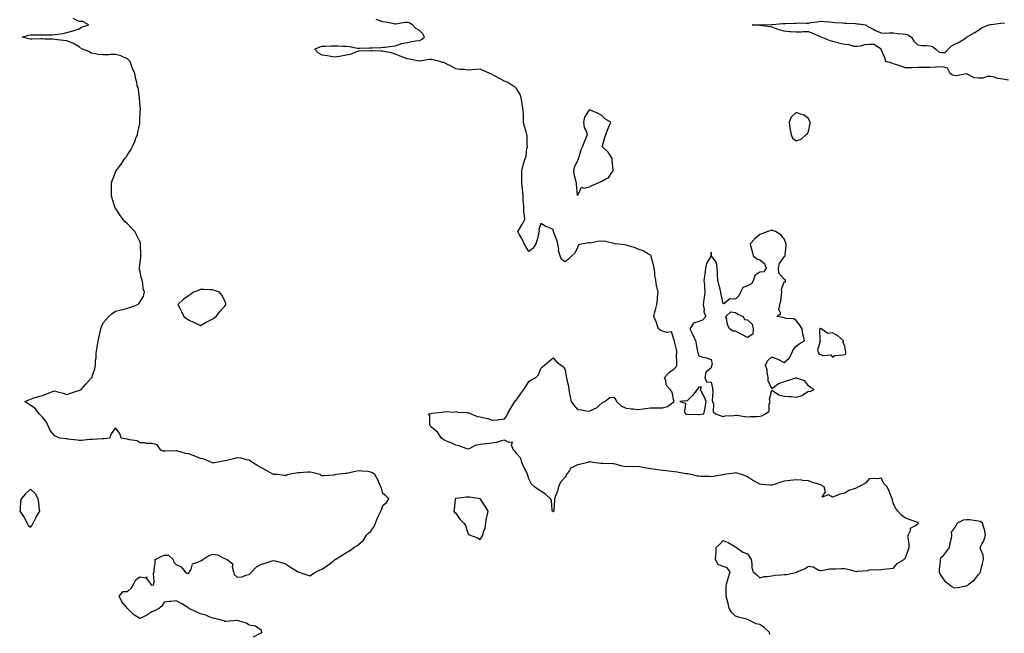
# Model space of a CAD drawing. Units: inches. Extents: x 939443 to 942083, y 7279418 to 7282058.
# Drawn here: x 939969 to 940779, y 7279941 to 7280446 of the extents above; entities that cross this region are included whole.
import ezdxf

# ---------------------------------------------------------------- set-up
doc = ezdxf.new("R2010")
doc.units = ezdxf.units.IN
doc.header["$MEASUREMENT"] = 0
doc.layers.add('Contour_93947279', color=7, linetype='Continuous', true_color=0x51285a)

msp = doc.modelspace()

# ---------------------------------------------------------------- linework, layer by layer
at = {"layer": 'Contour_93947279'}
for points in [[(940161.55, 7279938.42, 3218), (940167.42, 7279941.3, 3218), (940168.05, 7279941.71, 3218), (940168.17, 7279941.8, 3218), (940168.38, 7279941.92, 3218), (940168.42, 7279942.29, 3218), (940168.05, 7279943.52, 3218), (940163.27, 7279947.14, 3218), (940162.94, 7279947.03, 3218), (940158.05, 7279947.89, 3218), (940155.76, 7279949.63, 3218), (940148.15, 7279951.82, 3218), (940148.05, 7279951.87, 3218), (940148, 7279951.87, 3218), (940138.97, 7279951, 3218), (940138.05, 7279951.1, 3218), (940137.55, 7279951.42, 3218), (940136.19, 7279951.92, 3218), (940129.71, 7279953.58, 3218), (940128.05, 7279953.63, 3218), (940125.25, 7279954.72, 3218), (940122.36, 7279956.23, 3218), (940118.05, 7279957.32, 3218), (940114.87, 7279958.74, 3218), (940108.25, 7279961.92, 3218), (940108.17, 7279962.04, 3218), (940108.05, 7279962.12, 3218), (940107.55, 7279962.42, 3218), (940102.08, 7279965.95, 3218), (940098.05, 7279968, 3218), (940093.64, 7279967.51, 3218), (940092.39, 7279967.58, 3218), (940088.05, 7279966.85, 3218), (940086.26, 7279963.71, 3218), (940084.36, 7279961.92, 3218), (940080.12, 7279959.85, 3218), (940078.05, 7279959.01, 3218), (940073.78, 7279956.19, 3218), (940071.06, 7279954.93, 3218), (940068.05, 7279953.37, 3218), (940063.74, 7279956.23, 3218), (940062.87, 7279956.74, 3218), (940058.05, 7279961.79, 3218), (940057.95, 7279961.82, 3218), (940057.79, 7279961.92, 3218), (940056.86, 7279963.11, 3218), (940053.41, 7279967.28, 3218), (940051.09, 7279971.92, 3218), (940054.38, 7279975.59, 3218), (940058.05, 7279975.79, 3218), (940061.32, 7279978.65, 3218), (940063.25, 7279981.92, 3218), (940064.76, 7279985.21, 3218), (940068.05, 7279987.79, 3218), (940072.93, 7279987.04, 3218), (940073.87, 7279987.74, 3218), (940073.59, 7279986.38, 3218), (940076.82, 7279981.92, 3218), (940077.44, 7279981.31, 3218), (940078.05, 7279981.09, 3218), (940078.98, 7279980.99, 3218), (940079.59, 7279981.92, 3218), (940079.92, 7279983.8, 3218), (940079.4, 7279990.57, 3218), (940079.84, 7279991.92, 3218), (940079.8, 7279993.67, 3218), (940080.63, 7279999.34, 3218), (940080.58, 7280001.92, 3218), (940085.6, 7280004.37, 3218), (940088.05, 7280005.66, 3218), (940091.73, 7280005.6, 3218), (940095.4, 7280001.92, 3218), (940095.95, 7279999.82, 3218), (940098.05, 7279998.02, 3218), (940102.09, 7279995.96, 3218), (940105.36, 7279991.92, 3218), (940106.78, 7279990.65, 3218), (940108.05, 7279990.41, 3218), (940108.74, 7279991.23, 3218), (940109.02, 7279991.92, 3218), (940110.29, 7279994.16, 3218), (940111.44, 7279998.53, 3218), (940115.93, 7279999.8, 3218), (940118.05, 7280001.03, 3218), (940118.72, 7280001.25, 3218), (940119.82, 7280001.92, 3218), (940124.75, 7280005.22, 3218), (940128.05, 7280006.3, 3218), (940131.88, 7280005.75, 3218), (940136.62, 7280003.35, 3218), (940138.05, 7280002.95, 3218), (940138.59, 7280002.46, 3218), (940139.83, 7280001.92, 3218), (940144.55, 7279998.42, 3218), (940143.97, 7279996, 3218), (940145.02, 7279991.92, 3218), (940145.7, 7279989.57, 3218), (940148.05, 7279987.47, 3218), (940152.24, 7279987.73, 3218), (940155.37, 7279989.24, 3218), (940158.05, 7279989.62, 3218), (940159.23, 7279990.74, 3218), (940160.2, 7279991.92, 3218), (940164.03, 7279995.94, 3218), (940168.05, 7279998.25, 3218), (940171.06, 7279998.91, 3218), (940177.02, 7280000.89, 3218), (940178.05, 7280001.17, 3218), (940179.09, 7280000.88, 3218), (940185.44, 7279999.31, 3218), (940188.05, 7279998.52, 3218), (940191.95, 7279995.82, 3218), (940197.88, 7279992.09, 3218), (940198.05, 7279991.98, 3218), (940198.1, 7279991.97, 3218), (940198.29, 7279991.92, 3218), (940205.61, 7279989.48, 3218), (940208.05, 7279988.6, 3218), (940210.04, 7279989.93, 3218), (940212.79, 7279991.92, 3218), (940216.55, 7279993.42, 3218), (940218.05, 7279993.94, 3218), (940222.68, 7279997.29, 3218), (940226.1, 7279999.97, 3218), (940228.05, 7280001.48, 3218), (940228.33, 7280001.64, 3218), (940228.71, 7280001.92, 3218), (940234.42, 7280005.55, 3218), (940238.05, 7280007.89, 3218), (940240.7, 7280009.27, 3218), (940244.21, 7280011.92, 3218), (940246.61, 7280013.36, 3218), (940248.05, 7280014.39, 3218), (940251.97, 7280018, 3218), (940254.59, 7280021.92, 3218), (940256.3, 7280023.67, 3218), (940258.05, 7280025.47, 3218), (940260.89, 7280029.08, 3218), (940261.95, 7280031.92, 3218), (940263.72, 7280036.25, 3218), (940265.06, 7280038.93, 3218), (940266.46, 7280041.92, 3218), (940267.01, 7280042.96, 3218), (940268.05, 7280046.51, 3218), (940270.96, 7280049.01, 3218), (940272.99, 7280051.92, 3218), (940270.46, 7280054.33, 3218), (940268.05, 7280056.47, 3218), (940266.8, 7280060.67, 3218), (940266.45, 7280061.92, 3218), (940264.99, 7280064.98, 3218), (940263.84, 7280067.71, 3218), (940261.37, 7280071.92, 3218), (940259.4, 7280073.27, 3218), (940258.05, 7280074.03, 3218), (940255.65, 7280074.32, 3218), (940250.76, 7280074.63, 3218), (940248.05, 7280075.01, 3218), (940245.51, 7280074.46, 3218), (940239.13, 7280073, 3218), (940238.05, 7280072.76, 3218), (940237.2, 7280072.77, 3218), (940229.92, 7280071.92, 3218), (940228.4, 7280071.57, 3218), (940228.05, 7280071.33, 3218), (940227.42, 7280071.3, 3218), (940219.1, 7280070.87, 3218), (940218.05, 7280070.79, 3218), (940217.26, 7280071.13, 3218), (940216.32, 7280071.92, 3218), (940209.85, 7280073.72, 3218), (940208.05, 7280073.87, 3218), (940206.12, 7280073.85, 3218), (940199.48, 7280073.35, 3218), (940198.05, 7280073.33, 3218), (940196.83, 7280073.14, 3218), (940190.34, 7280071.92, 3218), (940188.64, 7280071.33, 3218), (940188.05, 7280071, 3218), (940187.35, 7280071.22, 3218), (940181.18, 7280071.92, 3218), (940178.24, 7280072.11, 3218), (940178.05, 7280072.13, 3218), (940177.62, 7280072.35, 3218), (940171.77, 7280075.64, 3218), (940168.05, 7280077.38, 3218), (940165.21, 7280079.08, 3218), (940160.82, 7280081.92, 3218), (940159.09, 7280082.96, 3218), (940158.05, 7280083.76, 3218), (940155.83, 7280084.14, 3218), (940151.48, 7280085.35, 3218), (940148.05, 7280085.82, 3218), (940145.02, 7280084.95, 3218), (940139.73, 7280083.6, 3218), (940138.05, 7280083.14, 3218), (940136.97, 7280083, 3218), (940130.54, 7280081.92, 3218), (940128.5, 7280081.47, 3218), (940128.05, 7280081.37, 3218), (940127.68, 7280081.55, 3218), (940127.21, 7280081.92, 3218), (940120.79, 7280084.66, 3218), (940118.05, 7280085.26, 3218), (940113.2, 7280087.07, 3218), (940112.71, 7280087.26, 3218), (940108.05, 7280089.08, 3218), (940105.53, 7280089.4, 3218), (940098.45, 7280091.52, 3218), (940098.05, 7280091.59, 3218), (940097.71, 7280091.58, 3218), (940088.89, 7280091.08, 3218), (940088.05, 7280091.05, 3218), (940087.35, 7280091.22, 3218), (940085.36, 7280091.92, 3218), (940082.44, 7280096.31, 3218), (940078.05, 7280097.42, 3218), (940073.65, 7280097.52, 3218), (940072.05, 7280097.92, 3218), (940068.05, 7280098.03, 3218), (940065.94, 7280099.81, 3218), (940059.47, 7280100.5, 3218), (940058.05, 7280101.02, 3218), (940057.27, 7280101.14, 3218), (940052.63, 7280101.92, 3218), (940051.77, 7280105.64, 3218), (940048.05, 7280110.25, 3218), (940044.43, 7280105.54, 3218), (940043.14, 7280101.92, 3218), (940038.64, 7280101.33, 3218), (940038.05, 7280101.37, 3218), (940037.47, 7280101.34, 3218), (940029.16, 7280100.81, 3218), (940028.05, 7280100.75, 3218), (940026.87, 7280100.74, 3218), (940019.97, 7280100, 3218), (940018.05, 7280099.98, 3218), (940016.5, 7280100.37, 3218), (940008.83, 7280101.14, 3218), (940008.05, 7280101.3, 3218), (940007.46, 7280101.33, 3218), (940002.14, 7280101.92, 3218), (939999.36, 7280103.23, 3218), (939998.05, 7280103.82, 3218), (939994.29, 7280108.16, 3218), (939992.78, 7280111.92, 3218), (939991.19, 7280115.06, 3218), (939988.05, 7280119.13, 3218), (939986.71, 7280120.58, 3218), (939985.29, 7280121.92, 3218), (939982.21, 7280126.08, 3218), (939978.05, 7280129.14, 3218), (939976.21, 7280130.08, 3218), (939973.5, 7280131.92, 3218), (939976.66, 7280133.31, 3218), (939978.05, 7280134.05, 3218), (939981.11, 7280134.98, 3218), (939984.01, 7280135.96, 3218), (939988.05, 7280137.05, 3218), (939991.61, 7280138.36, 3218), (939996.34, 7280140.21, 3218), (939998.05, 7280140.87, 3218), (939999.61, 7280140.36, 3218), (940005.06, 7280138.93, 3218), (940008.05, 7280137.75, 3218), (940011.05, 7280138.92, 3218), (940016.9, 7280140.77, 3218), (940018.05, 7280141.18, 3218), (940018.71, 7280141.26, 3218), (940019.73, 7280141.92, 3218), (940023.57, 7280146.4, 3218), (940028.05, 7280151.21, 3218), (940028.46, 7280151.51, 3218), (940028.77, 7280151.92, 3218), (940028.94, 7280152.81, 3218), (940031.12, 7280158.85, 3218), (940031.49, 7280161.92, 3218), (940031.56, 7280165.43, 3218), (940032.03, 7280167.94, 3218), (940032.09, 7280171.92, 3218), (940033.09, 7280176.88, 3218), (940033.1, 7280176.97, 3218), (940033.89, 7280181.92, 3218), (940034.51, 7280185.46, 3218), (940035.48, 7280189.35, 3218), (940036, 7280191.92, 3218), (940036.43, 7280193.54, 3218), (940038.05, 7280196.84, 3218), (940040.42, 7280199.55, 3218), (940042.64, 7280201.92, 3218), (940045.38, 7280204.59, 3218), (940048.05, 7280206.36, 3218), (940052.43, 7280207.54, 3218), (940054.02, 7280207.89, 3218), (940058.05, 7280208.87, 3218), (940060.39, 7280209.58, 3218), (940066.51, 7280211.92, 3218), (940067.3, 7280212.67, 3218), (940068.05, 7280213.89, 3218), (940071.2, 7280218.77, 3218), (940071.95, 7280221.92, 3218), (940070.82, 7280224.69, 3218), (940070.67, 7280229.3, 3218), (940070.03, 7280231.92, 3218), (940069.48, 7280233.35, 3218), (940068.05, 7280240.18, 3218), (940067.67, 7280241.54, 3218), (940067.62, 7280241.92, 3218), (940067.69, 7280242.28, 3218), (940068.05, 7280244.27, 3218), (940068.93, 7280251.04, 3218), (940068.99, 7280251.92, 3218), (940068.99, 7280252.86, 3218), (940068.65, 7280261.32, 3218), (940068.64, 7280261.92, 3218), (940068.52, 7280262.39, 3218), (940068.05, 7280263.65, 3218), (940065.35, 7280269.22, 3218), (940063.92, 7280271.92, 3218), (940061.08, 7280274.95, 3218), (940058.05, 7280278.16, 3218), (940056.14, 7280280.01, 3218), (940054.41, 7280281.92, 3218), (940051.68, 7280285.55, 3218), (940048.05, 7280291.13, 3218), (940047.79, 7280291.66, 3218), (940047.72, 7280291.92, 3218), (940047.59, 7280292.38, 3218), (940045.35, 7280299.22, 3218), (940044.8, 7280301.92, 3218), (940044.85, 7280305.12, 3218), (940044.79, 7280308.66, 3218), (940044.85, 7280311.92, 3218), (940045.56, 7280314.41, 3218), (940048.05, 7280320.92, 3218), (940048.37, 7280321.6, 3218), (940048.49, 7280321.92, 3218), (940049.95, 7280323.82, 3218), (940052.67, 7280327.3, 3218), (940055.77, 7280331.92, 3218), (940056.79, 7280333.18, 3218), (940058.05, 7280334.96, 3218), (940060.76, 7280339.21, 3218), (940062.06, 7280341.92, 3218), (940064.01, 7280345.96, 3218), (940064.93, 7280348.8, 3218), (940066.16, 7280351.92, 3218), (940066.44, 7280353.53, 3218), (940068.05, 7280361.18, 3218), (940068.18, 7280361.79, 3218), (940068.21, 7280361.92, 3218), (940068.22, 7280362.09, 3218), (940068.48, 7280371.49, 3218), (940068.52, 7280371.92, 3218), (940068.51, 7280372.38, 3218), (940068.05, 7280378.45, 3218), (940067.84, 7280381.71, 3218), (940067.81, 7280381.92, 3218), (940067.69, 7280382.28, 3218), (940066.72, 7280390.59, 3218), (940066, 7280391.92, 3218), (940065.52, 7280394.45, 3218), (940064.48, 7280398.35, 3218), (940063.94, 7280401.92, 3218), (940062.19, 7280406.06, 3218), (940061.32, 7280408.65, 3218), (940060.11, 7280411.92, 3218), (940059.17, 7280413.04, 3218), (940058.05, 7280414.11, 3218), (940054.52, 7280415.45, 3218), (940052.55, 7280416.42, 3218), (940048.05, 7280417.6, 3218), (940043.62, 7280417.49, 3218), (940042.61, 7280417.36, 3218), (940038.05, 7280417.27, 3218), (940033.78, 7280417.65, 3218), (940031.71, 7280418.26, 3218), (940028.05, 7280418.75, 3218), (940026.09, 7280419.96, 3218), (940021.02, 7280421.92, 3218), (940019.1, 7280422.97, 3218), (940018.05, 7280423.93, 3218), (940013.08, 7280426.95, 3218), (940013, 7280426.97, 3218), (940008.05, 7280428.89, 3218), (940005.37, 7280429.24, 3218), (940000.24, 7280429.73, 3218), (939998.05, 7280430, 3218), (939996.37, 7280430.24, 3218), (939989.62, 7280430.35, 3218), (939988.05, 7280430.53, 3218), (939986.64, 7280430.51, 3218), (939979.6, 7280430.37, 3218), (939978.05, 7280430.35, 3218), (939976.71, 7280430.58, 3218), (939971.26, 7280431.92, 3218), (939976.51, 7280433.46, 3218), (939978.05, 7280433.92, 3218), (939980.02, 7280433.89, 3218), (939986.24, 7280433.73, 3218), (939988.05, 7280433.69, 3218), (939989.9, 7280433.77, 3218), (939996.1, 7280433.87, 3218), (939998.05, 7280433.98, 3218), (940000.57, 7280434.44, 3218), (940005.05, 7280434.92, 3218), (940008.05, 7280435.6, 3218), (940012.94, 7280437.03, 3218), (940013.26, 7280437.13, 3218), (940018.05, 7280438.68, 3218), (940019.97, 7280440, 3218), (940026.17, 7280441.92, 3218), (940020.86, 7280444.73, 3218), (940018.05, 7280444.83, 3218), (940013.24, 7280447.11, 3218)], [(940586.35, 7279940.22, 3217), (940586.22, 7279941.92, 3217), (940581.88, 7279945.75, 3217), (940578.05, 7279948.41, 3217), (940575.23, 7279949.1, 3217), (940569.55, 7279951.92, 3217), (940568.54, 7279952.41, 3217), (940568.05, 7279952.57, 3217), (940567.11, 7279952.86, 3217), (940560.62, 7279954.49, 3217), (940558.05, 7279955.38, 3217), (940554.88, 7279958.75, 3217), (940553.03, 7279961.92, 3217), (940552.08, 7279965.95, 3217), (940551.17, 7279968.8, 3217), (940550.33, 7279971.92, 3217), (940550.53, 7279974.4, 3217), (940550.33, 7279979.64, 3217), (940550.6, 7279981.92, 3217), (940551.73, 7279985.6, 3217), (940552.35, 7279987.62, 3217), (940553.65, 7279991.92, 3217), (940551.36, 7279995.23, 3217), (940548.05, 7279996.37, 3217), (940544, 7279997.87, 3217), (940541.6, 7280001.92, 3217), (940541.82, 7280005.69, 3217), (940542.15, 7280007.82, 3217), (940542.36, 7280011.92, 3217), (940545.25, 7280014.72, 3217), (940548.05, 7280017.53, 3217), (940552.23, 7280016.1, 3217), (940556.8, 7280013.17, 3217), (940558.05, 7280012.49, 3217), (940558.39, 7280012.26, 3217), (940559.01, 7280011.92, 3217), (940564.2, 7280008.07, 3217), (940568.05, 7280006.62, 3217), (940569.89, 7280003.76, 3217), (940570.99, 7280001.92, 3217), (940571.61, 7279998.36, 3217), (940571.54, 7279995.41, 3217), (940572.58, 7279991.92, 3217), (940575.61, 7279989.48, 3217), (940578.05, 7279986.97, 3217), (940581.81, 7279988.16, 3217), (940584.13, 7279988, 3217), (940588.05, 7279988.68, 3217), (940590.8, 7279989.17, 3217), (940595.47, 7279989.34, 3217), (940598.05, 7279989.7, 3217), (940600.16, 7279989.81, 3217), (940607.37, 7279991.24, 3217), (940608.05, 7279991.29, 3217), (940608.43, 7279991.54, 3217), (940608.78, 7279991.92, 3217), (940615.41, 7279994.56, 3217), (940618.05, 7279996.44, 3217), (940621.99, 7279995.86, 3217), (940626.6, 7279993.37, 3217), (940628.05, 7279992.93, 3217), (940628.98, 7279992.85, 3217), (940635.53, 7279994.44, 3217), (940638.05, 7279994.33, 3217), (940640.43, 7279994.3, 3217), (940645.36, 7279994.61, 3217), (940648.05, 7279994.59, 3217), (940650.32, 7279994.19, 3217), (940657.71, 7279992.26, 3217), (940658.05, 7279992.19, 3217), (940658.43, 7279992.3, 3217), (940666.92, 7279993.05, 3217), (940668.05, 7279993.59, 3217), (940669.9, 7279993.77, 3217), (940676.45, 7279993.52, 3217), (940678.05, 7279993.73, 3217), (940680.17, 7279994.04, 3217), (940685.45, 7279994.52, 3217), (940688.05, 7279994.97, 3217), (940691.26, 7279998.71, 3217), (940696.86, 7280001.92, 3217), (940697.2, 7280002.77, 3217), (940698.05, 7280003.46, 3217), (940700.23, 7280009.74, 3217), (940700.95, 7280011.92, 3217), (940701, 7280014.87, 3217), (940700.22, 7280019.75, 3217), (940700.24, 7280021.92, 3217), (940701.99, 7280025.86, 3217), (940702.2, 7280027.77, 3217), (940706.22, 7280030.09, 3217), (940708.05, 7280031.5, 3217), (940708.36, 7280031.61, 3217), (940708.72, 7280031.92, 3217), (940708.48, 7280032.35, 3217), (940708.05, 7280032.37, 3217), (940707.33, 7280032.64, 3217), (940701, 7280034.87, 3217), (940698.05, 7280036.1, 3217), (940694.6, 7280038.47, 3217), (940691.77, 7280041.92, 3217), (940690.13, 7280044, 3217), (940688.05, 7280047.44, 3217), (940687.16, 7280051.03, 3217), (940686.95, 7280051.92, 3217), (940686.18, 7280053.79, 3217), (940684.43, 7280058.3, 3217), (940682.85, 7280061.92, 3217), (940680.44, 7280064.31, 3217), (940678.05, 7280068.85, 3217), (940674.68, 7280068.55, 3217), (940671.3, 7280068.67, 3217), (940668.05, 7280068.29, 3217), (940665.06, 7280064.91, 3217), (940659.63, 7280061.92, 3217), (940658.55, 7280061.42, 3217), (940658.05, 7280061.08, 3217), (940656.56, 7280060.43, 3217), (940651.26, 7280058.71, 3217), (940648.05, 7280056.62, 3217), (940644.04, 7280055.93, 3217), (940640.17, 7280054.04, 3217), (940638.05, 7280053.39, 3217), (940634.69, 7280055.28, 3217), (940629.4, 7280053.27, 3217), (940632.27, 7280057.7, 3217), (940631.17, 7280061.92, 3217), (940628.05, 7280063.49, 3217), (940625.67, 7280064.3, 3217), (940621.49, 7280065.36, 3217), (940618.05, 7280066.84, 3217), (940613.31, 7280067.18, 3217), (940612.66, 7280067.31, 3217), (940608.05, 7280067.71, 3217), (940603.2, 7280067.07, 3217), (940602.98, 7280066.99, 3217), (940598.05, 7280066.62, 3217), (940594.48, 7280065.49, 3217), (940589.94, 7280063.81, 3217), (940588.05, 7280063.16, 3217), (940586.72, 7280063.25, 3217), (940580.01, 7280063.88, 3217), (940578.05, 7280064, 3217), (940573.23, 7280066.74, 3217), (940573, 7280066.87, 3217), (940568.05, 7280070.05, 3217), (940566.65, 7280070.52, 3217), (940563.26, 7280071.92, 3217), (940559.1, 7280072.97, 3217), (940558.05, 7280073.22, 3217), (940556.94, 7280073.03, 3217), (940548.93, 7280071.92, 3217), (940548.2, 7280071.77, 3217), (940548.05, 7280071.77, 3217), (940547.89, 7280071.76, 3217), (940539.72, 7280070.25, 3217), (940538.05, 7280070.19, 3217), (940536.45, 7280070.32, 3217), (940529.56, 7280070.41, 3217), (940528.05, 7280070.5, 3217), (940526.8, 7280070.67, 3217), (940521.41, 7280071.92, 3217), (940518.6, 7280072.47, 3217), (940518.05, 7280072.52, 3217), (940517.34, 7280072.63, 3217), (940510.05, 7280073.92, 3217), (940508.05, 7280074.24, 3217), (940505.5, 7280074.47, 3217), (940501.09, 7280074.96, 3217), (940498.05, 7280075.21, 3217), (940494.2, 7280075.77, 3217), (940492.19, 7280076.06, 3217), (940488.05, 7280076.64, 3217), (940483.65, 7280077.52, 3217), (940482.18, 7280077.79, 3217), (940478.05, 7280078.61, 3217), (940474.54, 7280078.41, 3217), (940471.37, 7280078.6, 3217), (940468.05, 7280078.37, 3217), (940464.92, 7280078.8, 3217), (940459.51, 7280080.46, 3217), (940458.05, 7280080.73, 3217), (940456.92, 7280080.79, 3217), (940449.06, 7280080.91, 3217), (940448.05, 7280080.95, 3217), (940447.21, 7280081.08, 3217), (940440.88, 7280081.92, 3217), (940438.63, 7280082.5, 3217), (940438.05, 7280082.44, 3217), (940437.62, 7280082.35, 3217), (940436.65, 7280081.92, 3217), (940429.74, 7280080.23, 3217), (940428.05, 7280080, 3217), (940423.87, 7280077.74, 3217), (940422.59, 7280077.38, 3217), (940421.54, 7280075.41, 3217), (940419.03, 7280071.92, 3217), (940418.76, 7280071.21, 3217), (940418.05, 7280069.84, 3217), (940414.22, 7280065.75, 3217), (940412.4, 7280061.92, 3217), (940411.74, 7280058.23, 3217), (940409.78, 7280053.65, 3217), (940409.3, 7280051.92, 3217), (940409.1, 7280050.87, 3217), (940408.64, 7280042.51, 3217), (940408.56, 7280041.92, 3217), (940408.41, 7280041.56, 3217), (940408.05, 7280040.91, 3217), (940407.72, 7280041.59, 3217), (940407.56, 7280041.92, 3217), (940407.35, 7280042.62, 3217), (940406.82, 7280050.69, 3217), (940406.05, 7280051.92, 3217), (940401.92, 7280055.79, 3217), (940398.05, 7280058.28, 3217), (940395.87, 7280059.74, 3217), (940392.75, 7280061.92, 3217), (940390.18, 7280064.05, 3217), (940388.05, 7280068.37, 3217), (940387.4, 7280071.27, 3217), (940387.29, 7280071.92, 3217), (940386.51, 7280073.46, 3217), (940384.12, 7280077.99, 3217), (940382.32, 7280081.92, 3217), (940381.61, 7280085.48, 3217), (940378.05, 7280089.29, 3217), (940376.97, 7280090.84, 3217), (940375.55, 7280091.92, 3217), (940373.97, 7280096, 3217), (940374.75, 7280098.62, 3217), (940371.78, 7280098.19, 3217), (940368.05, 7280100.11, 3217), (940365.73, 7280099.6, 3217), (940361.59, 7280098.38, 3217), (940358.05, 7280097.71, 3217), (940353.32, 7280097.19, 3217), (940352.87, 7280097.1, 3217), (940348.05, 7280096.68, 3217), (940344.09, 7280095.88, 3217), (940339.56, 7280093.43, 3217), (940338.05, 7280092.89, 3217), (940336.65, 7280093.32, 3217), (940331.32, 7280095.19, 3217), (940328.05, 7280096.09, 3217), (940324.14, 7280098.01, 3217), (940320.47, 7280099.5, 3217), (940318.05, 7280100.56, 3217), (940317.25, 7280101.12, 3217), (940316.36, 7280101.92, 3217), (940313.04, 7280106.91, 3217), (940308.05, 7280110.8, 3217), (940307.54, 7280111.41, 3217), (940307.04, 7280111.92, 3217), (940306.58, 7280113.39, 3217), (940306.78, 7280120.65, 3217), (940305.57, 7280121.92, 3217), (940307.72, 7280122.25, 3217), (940308.05, 7280122.3, 3217), (940308.5, 7280122.37, 3217), (940316.63, 7280123.34, 3217), (940318.05, 7280123.59, 3217), (940320.06, 7280123.93, 3217), (940326.65, 7280123.32, 3217), (940328.05, 7280123.78, 3217), (940329.47, 7280123.34, 3217), (940337.01, 7280122.96, 3217), (940338.05, 7280122.75, 3217), (940338.73, 7280122.6, 3217), (940340.41, 7280121.92, 3217), (940345.78, 7280119.65, 3217), (940348.05, 7280119.43, 3217), (940351.46, 7280118.51, 3217), (940354.25, 7280118.12, 3217), (940358.05, 7280116.67, 3217), (940362.95, 7280117.02, 3217), (940363.27, 7280117.14, 3217), (940368.05, 7280117.77, 3217), (940369.85, 7280120.12, 3217), (940370.49, 7280121.92, 3217), (940373.29, 7280126.68, 3217), (940374.1, 7280127.97, 3217), (940376.53, 7280131.92, 3217), (940377.13, 7280132.84, 3217), (940378.05, 7280133.51, 3217), (940381.46, 7280138.51, 3217), (940383.9, 7280141.92, 3217), (940385.62, 7280144.35, 3217), (940388.05, 7280148.63, 3217), (940390.17, 7280149.8, 3217), (940393.97, 7280151.92, 3217), (940395.93, 7280154.04, 3217), (940398.05, 7280159.33, 3217), (940399.25, 7280160.72, 3217), (940401.1, 7280161.92, 3217), (940404.72, 7280165.25, 3217), (940408.05, 7280168.12, 3217), (940410.76, 7280164.63, 3217), (940414.83, 7280161.92, 3217), (940416.67, 7280160.54, 3217), (940418.05, 7280158.08, 3217), (940418.79, 7280152.66, 3217), (940419.05, 7280151.92, 3217), (940419.06, 7280150.91, 3217), (940420.87, 7280144.74, 3217), (940420.88, 7280141.92, 3217), (940421.66, 7280138.31, 3217), (940422.14, 7280136.01, 3217), (940423.06, 7280131.92, 3217), (940425.14, 7280129.01, 3217), (940428.05, 7280125.6, 3217), (940431.41, 7280125.28, 3217), (940435.55, 7280124.42, 3217), (940438.05, 7280124.12, 3217), (940442.35, 7280126.22, 3217), (940443.39, 7280126.58, 3217), (940448.05, 7280130.73, 3217), (940448.82, 7280131.15, 3217), (940450.7, 7280131.92, 3217), (940454.68, 7280135.29, 3217), (940458.05, 7280135.63, 3217), (940459.64, 7280133.51, 3217), (940460.13, 7280131.92, 3217), (940464.32, 7280128.19, 3217), (940468.05, 7280126.62, 3217), (940472.27, 7280126.14, 3217), (940473.97, 7280126, 3217), (940478.05, 7280125.57, 3217), (940482.21, 7280126.08, 3217), (940483.77, 7280126.2, 3217), (940488.05, 7280126.77, 3217), (940492.98, 7280126.85, 3217), (940493.13, 7280126.84, 3217), (940498.05, 7280126.96, 3217), (940502.08, 7280127.89, 3217), (940507.66, 7280131.92, 3217), (940507.4, 7280132.57, 3217), (940505.91, 7280139.78, 3217), (940504.26, 7280141.92, 3217), (940501.23, 7280145.1, 3217), (940500.77, 7280149.2, 3217), (940499.75, 7280151.92, 3217), (940503.88, 7280156.09, 3217), (940508.05, 7280159.3, 3217), (940509.39, 7280160.58, 3217), (940509.8, 7280161.92, 3217), (940509.92, 7280163.79, 3217), (940509.6, 7280170.37, 3217), (940509.73, 7280171.92, 3217), (940509.89, 7280173.76, 3217), (940508.05, 7280181.49, 3217), (940507.96, 7280181.83, 3217), (940507.88, 7280181.92, 3217), (940507.54, 7280182.43, 3217), (940505.49, 7280189.36, 3217), (940501.23, 7280188.74, 3217), (940498.05, 7280189.91, 3217), (940496.64, 7280190.51, 3217), (940494.77, 7280191.92, 3217), (940493.12, 7280196.85, 3217), (940493.09, 7280196.96, 3217), (940490.91, 7280201.92, 3217), (940491.9, 7280205.77, 3217), (940492.4, 7280207.57, 3217), (940493.43, 7280211.92, 3217), (940494.07, 7280215.9, 3217), (940494.09, 7280217.96, 3217), (940494.56, 7280221.92, 3217), (940493.49, 7280226.48, 3217), (940493.26, 7280227.13, 3217), (940492.47, 7280231.92, 3217), (940491.9, 7280235.77, 3217), (940491.65, 7280238.32, 3217), (940491.17, 7280241.92, 3217), (940490.67, 7280244.54, 3217), (940488.77, 7280251.2, 3217), (940488.62, 7280251.92, 3217), (940488.43, 7280252.3, 3217), (940488.05, 7280252.66, 3217), (940486.55, 7280253.42, 3217), (940482.19, 7280256.06, 3217), (940478.05, 7280257.48, 3217), (940475.01, 7280258.88, 3217), (940469.86, 7280260.11, 3217), (940468.05, 7280260.73, 3217), (940467.05, 7280260.92, 3217), (940458.83, 7280261.92, 3217), (940458.14, 7280262.01, 3217), (940458.05, 7280262, 3217), (940457.98, 7280261.99, 3217), (940450.16, 7280264.03, 3217), (940448.05, 7280263.85, 3217), (940446.1, 7280263.87, 3217), (940438.62, 7280262.49, 3217), (940438.05, 7280262.5, 3217), (940437.42, 7280262.55, 3217), (940432.47, 7280261.92, 3217), (940429.03, 7280260.94, 3217), (940428.05, 7280258.79, 3217), (940425.82, 7280254.15, 3217), (940423.61, 7280251.92, 3217), (940420.72, 7280249.25, 3217), (940418.05, 7280247.03, 3217), (940414.94, 7280248.81, 3217), (940413.87, 7280251.92, 3217), (940412.44, 7280256.31, 3217), (940412.66, 7280257.31, 3217), (940412.05, 7280261.92, 3217), (940411.07, 7280264.94, 3217), (940408.75, 7280271.22, 3217), (940408.5, 7280271.92, 3217), (940408.43, 7280272.3, 3217), (940408.05, 7280273.56, 3217), (940405.07, 7280274.9, 3217), (940402.09, 7280275.96, 3217), (940398.05, 7280278.42, 3217), (940396.4, 7280273.57, 3217), (940396.66, 7280271.92, 3217), (940396.06, 7280269.93, 3217), (940395, 7280264.97, 3217), (940393.83, 7280261.92, 3217), (940391.81, 7280258.16, 3217), (940388.05, 7280255.51, 3217), (940385.61, 7280259.48, 3217), (940384.28, 7280261.92, 3217), (940382.37, 7280266.24, 3217), (940380.19, 7280269.78, 3217), (940378.98, 7280271.92, 3217), (940380.36, 7280274.23, 3217), (940382.41, 7280277.56, 3217), (940384.82, 7280281.92, 3217), (940384.63, 7280285.34, 3217), (940384.13, 7280288, 3217), (940384, 7280291.92, 3217), (940383.76, 7280296.21, 3217), (940383.53, 7280297.4, 3217), (940383.35, 7280301.92, 3217), (940382.91, 7280306.78, 3217), (940382.87, 7280307.1, 3217), (940382.41, 7280311.92, 3217), (940382.35, 7280316.22, 3217), (940382.33, 7280317.64, 3217), (940382.26, 7280321.92, 3217), (940383.34, 7280326.63, 3217), (940383.81, 7280327.68, 3217), (940385.19, 7280331.92, 3217), (940385.96, 7280334.01, 3217), (940386.58, 7280340.45, 3217), (940386.94, 7280341.92, 3217), (940386.82, 7280343.15, 3217), (940386.61, 7280350.48, 3217), (940386.46, 7280351.92, 3217), (940385.98, 7280353.99, 3217), (940384.49, 7280358.36, 3217), (940383.85, 7280361.92, 3217), (940383.68, 7280366.29, 3217), (940383.62, 7280367.49, 3217), (940383.45, 7280371.92, 3217), (940382.69, 7280376.56, 3217), (940382.49, 7280377.48, 3217), (940381.69, 7280381.92, 3217), (940380.85, 7280384.72, 3217), (940378.05, 7280389.77, 3217), (940376.92, 7280390.79, 3217), (940374.89, 7280391.92, 3217), (940370.76, 7280394.63, 3217), (940368.05, 7280395.62, 3217), (940363.88, 7280397.75, 3217), (940359.92, 7280400.05, 3217), (940358.05, 7280401.09, 3217), (940357.54, 7280401.41, 3217), (940356.13, 7280401.92, 3217), (940350.49, 7280404.36, 3217), (940348.05, 7280405.67, 3217), (940344.62, 7280405.35, 3217), (940341.13, 7280405, 3217), (940338.05, 7280404.72, 3217), (940334.81, 7280405.16, 3217), (940331.4, 7280405.27, 3217), (940328.05, 7280405.84, 3217), (940324.1, 7280407.97, 3217), (940320.03, 7280409.94, 3217), (940318.05, 7280410.92, 3217), (940317.21, 7280411.08, 3217), (940314.76, 7280411.92, 3217), (940309.31, 7280413.18, 3217), (940308.05, 7280413.49, 3217), (940306.46, 7280413.51, 3217), (940298.21, 7280412.08, 3217), (940298.05, 7280412.08, 3217), (940297.85, 7280412.12, 3217), (940289.95, 7280413.82, 3217), (940288.05, 7280414.19, 3217), (940284.49, 7280415.48, 3217), (940282.28, 7280416.15, 3217), (940278.05, 7280418.03, 3217), (940275.2, 7280419.07, 3217), (940270.16, 7280419.81, 3217), (940268.05, 7280420.37, 3217), (940266.59, 7280420.46, 3217), (940259.32, 7280420.65, 3217), (940258.05, 7280420.71, 3217), (940256.55, 7280420.42, 3217), (940249.24, 7280420.73, 3217), (940248.05, 7280420.31, 3217), (940245.6, 7280419.47, 3217), (940242.02, 7280417.95, 3217), (940238.05, 7280416.95, 3217), (940233.62, 7280416.35, 3217), (940232.23, 7280416.1, 3217), (940228.05, 7280415.51, 3217), (940223.81, 7280416.16, 3217), (940222.56, 7280416.43, 3217), (940218.05, 7280417.02, 3217), (940214.96, 7280418.83, 3217), (940211.96, 7280421.92, 3217), (940216.12, 7280423.85, 3217), (940218.05, 7280424.38, 3217), (940220.62, 7280424.49, 3217), (940225.35, 7280424.62, 3217), (940228.05, 7280424.73, 3217), (940230.86, 7280424.73, 3217), (940235.44, 7280424.53, 3217), (940238.05, 7280424.53, 3217), (940240.45, 7280424.32, 3217), (940247.12, 7280422.85, 3217), (940248.05, 7280422.75, 3217), (940248.93, 7280422.8, 3217), (940256.92, 7280423.05, 3217), (940258.05, 7280423.11, 3217), (940259.35, 7280423.22, 3217), (940266.57, 7280423.4, 3217), (940268.05, 7280423.53, 3217), (940269.92, 7280423.79, 3217), (940275.44, 7280424.53, 3217), (940278.05, 7280424.87, 3217), (940282.22, 7280426.09, 3217), (940283.43, 7280426.54, 3217), (940288.05, 7280427.63, 3217), (940291.78, 7280428.19, 3217), (940294.9, 7280428.77, 3217), (940298.05, 7280429.26, 3217), (940299.92, 7280430.05, 3217), (940302.22, 7280431.92, 3217), (940300.81, 7280434.68, 3217), (940298.05, 7280437.43, 3217), (940295.26, 7280439.13, 3217), (940292.5, 7280441.92, 3217), (940289.74, 7280443.61, 3217), (940288.05, 7280444.04, 3217), (940285.98, 7280443.99, 3217), (940278.81, 7280442.68, 3217), (940278.05, 7280442.66, 3217), (940277.21, 7280442.76, 3217), (940270.45, 7280444.32, 3217), (940268.05, 7280444.55, 3217), (940264.11, 7280445.86, 3217), (940262.49, 7280446.36, 3217)], [(940782.59, 7280396.46, 3216), (940778.05, 7280397.27, 3216), (940773.99, 7280397.86, 3216), (940771.03, 7280398.94, 3216), (940768.05, 7280399.58, 3216), (940765.54, 7280399.41, 3216), (940761.69, 7280398.28, 3216), (940758.05, 7280398.13, 3216), (940754.57, 7280398.44, 3216), (940748.2, 7280401.77, 3216), (940748.05, 7280401.8, 3216), (940747.94, 7280401.81, 3216), (940739.86, 7280400.11, 3216), (940738.05, 7280400.24, 3216), (940736.64, 7280400.51, 3216), (940734.81, 7280401.92, 3216), (940732.42, 7280406.3, 3216), (940728.05, 7280407.45, 3216), (940723.33, 7280407.2, 3216), (940722.74, 7280407.23, 3216), (940718.05, 7280406.96, 3216), (940708.05, 7280406.88, 3216), (940703.29, 7280406.68, 3216), (940702.88, 7280406.75, 3216), (940698.05, 7280406.62, 3216), (940694.06, 7280407.93, 3216), (940690.9, 7280409.07, 3216), (940688.05, 7280410.05, 3216), (940686.66, 7280410.53, 3216), (940681.83, 7280411.92, 3216), (940681.07, 7280414.94, 3216), (940678.05, 7280421.69, 3216), (940677.91, 7280421.78, 3216), (940677.92, 7280421.92, 3216), (940671.89, 7280425.76, 3216), (940668.05, 7280425.97, 3216), (940664.52, 7280425.45, 3216), (940660.71, 7280424.58, 3216), (940658.05, 7280424.1, 3216), (940655.63, 7280424.34, 3216), (940651.71, 7280425.58, 3216), (940648.05, 7280425.8, 3216), (940643.21, 7280427.08, 3216), (940642.79, 7280427.18, 3216), (940638.05, 7280428.45, 3216), (940635.34, 7280429.21, 3216), (940628.54, 7280431.92, 3216), (940628.29, 7280432.16, 3216), (940628.05, 7280432.22, 3216), (940627.53, 7280432.44, 3216), (940621.17, 7280435.05, 3216), (940618.05, 7280436.37, 3216), (940613.82, 7280436.15, 3216), (940612.23, 7280436.1, 3216), (940608.05, 7280435.88, 3216), (940603.73, 7280436.24, 3216), (940602.42, 7280436.3, 3216), (940598.05, 7280436.7, 3216), (940594.05, 7280437.92, 3216), (940590.92, 7280439.05, 3216), (940588.05, 7280440.02, 3216), (940586.59, 7280440.46, 3216), (940578.47, 7280441.5, 3216), (940578.05, 7280441.6, 3216), (940577.79, 7280441.66, 3216), (940571.73, 7280441.92, 3216), (940577.95, 7280442.02, 3216), (940578.15, 7280442.02, 3216), (940587.65, 7280442.32, 3216), (940588.05, 7280442.33, 3216), (940588.5, 7280442.37, 3216), (940596.92, 7280443.05, 3216), (940598.05, 7280443.15, 3216), (940599.34, 7280443.21, 3216), (940606.53, 7280443.44, 3216), (940608.05, 7280443.52, 3216), (940609.72, 7280443.59, 3216), (940616.52, 7280443.45, 3216), (940618.05, 7280443.52, 3216), (940620, 7280443.87, 3216), (940625.36, 7280444.61, 3216), (940628.05, 7280445.13, 3216), (940630.96, 7280444.83, 3216), (940635.36, 7280444.61, 3216), (940638.05, 7280444.34, 3216), (940640.14, 7280444.01, 3216), (940646.18, 7280443.79, 3216), (940648.05, 7280443.54, 3216), (940649.56, 7280443.43, 3216), (940656.9, 7280443.07, 3216), (940658.05, 7280442.99, 3216), (940659.03, 7280442.9, 3216), (940665.43, 7280441.92, 3216), (940666.72, 7280440.59, 3216), (940668.05, 7280440.04, 3216), (940671.8, 7280438.17, 3216), (940673.42, 7280437.29, 3216), (940678.05, 7280435.36, 3216), (940681.17, 7280435.05, 3216), (940684.45, 7280435.52, 3216), (940688.05, 7280435.32, 3216), (940691.15, 7280435.02, 3216), (940695.26, 7280434.71, 3216), (940698.05, 7280434.48, 3216), (940699.91, 7280433.78, 3216), (940703, 7280431.92, 3216), (940704.81, 7280428.68, 3216), (940708.05, 7280425.55, 3216), (940711.07, 7280424.94, 3216), (940714.88, 7280425.09, 3216), (940718.05, 7280424.66, 3216), (940720.26, 7280424.13, 3216), (940722.87, 7280421.92, 3216), (940725.8, 7280419.67, 3216), (940728.05, 7280419.2, 3216), (940730.7, 7280419.27, 3216), (940733.21, 7280421.92, 3216), (940735.52, 7280424.45, 3216), (940738.05, 7280425.89, 3216), (940742.21, 7280427.76, 3216), (940747.32, 7280431.19, 3216), (940748.05, 7280431.63, 3216), (940748.18, 7280431.79, 3216), (940748.26, 7280431.92, 3216), (940754.46, 7280435.51, 3216), (940758.05, 7280437.52, 3216), (940760.46, 7280439.51, 3216), (940766.59, 7280441.92, 3216), (940767.71, 7280442.26, 3216), (940768.05, 7280442.32, 3216), (940768.47, 7280442.34, 3216), (940776.47, 7280443.5, 3216), (940778.05, 7280443.57, 3216), (940779.47, 7280443.34, 3216)]]:
    msp.add_polyline3d(points, dxfattribs=at)
for points in [[(940428.05, 7280301.46, 3217), (940428.14, 7280301.83, 3217), (940428.24, 7280301.92, 3217), (940429.01, 7280302.88, 3217), (940431.54, 7280308.43, 3217), (940433.74, 7280307.61, 3217), (940438.05, 7280308.65, 3217), (940440.03, 7280309.94, 3217), (940445.17, 7280311.92, 3217), (940447.08, 7280312.89, 3217), (940448.05, 7280313.33, 3217), (940451.45, 7280315.32, 3217), (940453.77, 7280316.2, 3217), (940455.79, 7280319.66, 3217), (940457.45, 7280321.92, 3217), (940457.4, 7280322.57, 3217), (940456.78, 7280330.65, 3217), (940456.66, 7280331.92, 3217), (940454.43, 7280335.54, 3217), (940453.5, 7280337.37, 3217), (940448.42, 7280341.92, 3217), (940448.59, 7280342.46, 3217), (940450.67, 7280349.3, 3217), (940451.53, 7280351.92, 3217), (940453.3, 7280356.67, 3217), (940453.67, 7280357.55, 3217), (940455.45, 7280361.92, 3217), (940450.74, 7280364.61, 3217), (940448.05, 7280367.47, 3217), (940445.26, 7280369.13, 3217), (940438.96, 7280371.92, 3217), (940438.3, 7280372.17, 3217), (940438.05, 7280372.44, 3217), (940437.84, 7280372.13, 3217), (940437.65, 7280371.92, 3217), (940437.3, 7280371.17, 3217), (940433.88, 7280366.09, 3217), (940432.97, 7280361.92, 3217), (940433.75, 7280357.62, 3217), (940435.26, 7280354.71, 3217), (940436.16, 7280351.92, 3217), (940434.95, 7280348.82, 3217), (940433.8, 7280346.17, 3217), (940432.36, 7280341.92, 3217), (940430.87, 7280339.1, 3217), (940429.15, 7280333.02, 3217), (940428.73, 7280331.92, 3217), (940428.59, 7280331.38, 3217), (940428.05, 7280330.52, 3217), (940425.45, 7280324.52, 3217), (940424.94, 7280321.92, 3217), (940425.14, 7280319.01, 3217), (940426.82, 7280313.15, 3217), (940426.95, 7280311.92, 3217), (940426.94, 7280310.81, 3217), (940427.9, 7280302.07, 3217), (940427.9, 7280301.92, 3217), (940427.92, 7280301.79, 3217)], [(940608.05, 7280346.6, 3217), (940612.13, 7280347.84, 3217), (940616.31, 7280351.92, 3217), (940617.29, 7280352.68, 3217), (940618.05, 7280354.3, 3217), (940619.47, 7280360.5, 3217), (940619.51, 7280361.92, 3217), (940619.11, 7280362.98, 3217), (940618.05, 7280365.04, 3217), (940614.08, 7280367.95, 3217), (940611.55, 7280368.42, 3217), (940608.05, 7280369.76, 3217), (940603.88, 7280366.09, 3217), (940602.27, 7280361.92, 3217), (940602.85, 7280357.12, 3217), (940602.75, 7280356.62, 3217), (940604.04, 7280351.92, 3217), (940605.02, 7280348.89, 3217)], [(940578.05, 7280119.91, 3217), (940579.72, 7280120.25, 3217), (940582.89, 7280121.92, 3217), (940585.78, 7280124.19, 3217), (940585.77, 7280129.64, 3217), (940586.59, 7280131.92, 3217), (940586.12, 7280133.85, 3217), (940588.05, 7280141.36, 3217), (940589.31, 7280140.66, 3217), (940593.66, 7280137.53, 3217), (940598.05, 7280136.42, 3217), (940602.2, 7280136.07, 3217), (940603.92, 7280136.05, 3217), (940608.05, 7280135.74, 3217), (940612.84, 7280137.13, 3217), (940614.5, 7280138.37, 3217), (940618.05, 7280140.52, 3217), (940619.55, 7280140.42, 3217), (940622.75, 7280141.92, 3217), (940619.73, 7280143.6, 3217), (940618.05, 7280144.84, 3217), (940615.21, 7280149.08, 3217), (940608.99, 7280150.98, 3217), (940608.05, 7280151.48, 3217), (940607.42, 7280151.29, 3217), (940600.99, 7280148.98, 3217), (940598.05, 7280148.21, 3217), (940593.41, 7280146.56, 3217), (940589.93, 7280143.8, 3217), (940588.05, 7280142.5, 3217), (940585.1, 7280148.97, 3217), (940584.93, 7280151.92, 3217), (940584.14, 7280155.83, 3217), (940584.22, 7280158.09, 3217), (940582.8, 7280161.92, 3217), (940584.4, 7280165.57, 3217), (940588.05, 7280168.82, 3217), (940592.99, 7280166.98, 3217), (940593.09, 7280166.96, 3217), (940598.05, 7280164.18, 3217), (940602.38, 7280167.59, 3217), (940604.49, 7280171.92, 3217), (940605.46, 7280174.51, 3217), (940608.05, 7280177.63, 3217), (940610.44, 7280179.53, 3217), (940614.92, 7280181.92, 3217), (940614.2, 7280185.77, 3217), (940613.53, 7280187.4, 3217), (940613.05, 7280191.92, 3217), (940611.14, 7280195.01, 3217), (940608.05, 7280198.82, 3217), (940606.1, 7280199.97, 3217), (940599.54, 7280200.43, 3217), (940598.05, 7280200.88, 3217), (940597.39, 7280201.26, 3217), (940592.18, 7280201.92, 3217), (940595.49, 7280204.48, 3217), (940593.91, 7280207.78, 3217), (940594.58, 7280211.92, 3217), (940595.29, 7280214.68, 3217), (940595.86, 7280219.73, 3217), (940596.3, 7280221.92, 3217), (940595.84, 7280224.13, 3217), (940598.05, 7280230.42, 3217), (940599.39, 7280230.58, 3217), (940599.22, 7280231.92, 3217), (940598.54, 7280232.41, 3217), (940598.05, 7280232.71, 3217), (940593.87, 7280237.74, 3217), (940593.37, 7280241.92, 3217), (940594.37, 7280245.6, 3217), (940598.05, 7280251.05, 3217), (940598.55, 7280251.42, 3217), (940599.04, 7280251.92, 3217), (940599, 7280252.87, 3217), (940599.79, 7280260.18, 3217), (940599.75, 7280261.92, 3217), (940599.2, 7280263.07, 3217), (940598.05, 7280266.03, 3217), (940595.31, 7280269.18, 3217), (940591.06, 7280271.92, 3217), (940588.73, 7280272.6, 3217), (940588.05, 7280272.94, 3217), (940587.28, 7280272.69, 3217), (940584.62, 7280271.92, 3217), (940579.92, 7280270.05, 3217), (940578.05, 7280269.61, 3217), (940573.96, 7280266.01, 3217), (940570.09, 7280261.92, 3217), (940570.74, 7280259.23, 3217), (940571.76, 7280255.63, 3217), (940572.56, 7280251.92, 3217), (940575.57, 7280249.44, 3217), (940578.05, 7280248.65, 3217), (940581.89, 7280245.76, 3217), (940583.48, 7280241.92, 3217), (940581.32, 7280238.65, 3217), (940578.05, 7280238.42, 3217), (940574.12, 7280235.85, 3217), (940573.03, 7280231.92, 3217), (940571.2, 7280228.77, 3217), (940568.05, 7280227.15, 3217), (940564.18, 7280225.79, 3217), (940562.37, 7280221.92, 3217), (940561, 7280218.97, 3217), (940558.05, 7280216.3, 3217), (940553.51, 7280216.46, 3217), (940548.57, 7280212.44, 3217), (940548.05, 7280212.71, 3217), (940546.37, 7280220.24, 3217), (940546.19, 7280221.92, 3217), (940545.53, 7280224.44, 3217), (940544.39, 7280228.26, 3217), (940543.51, 7280231.92, 3217), (940543.35, 7280236.62, 3217), (940543.27, 7280237.14, 3217), (940543.13, 7280241.92, 3217), (940542.6, 7280246.47, 3217), (940538.65, 7280251.32, 3217), (940538.34, 7280251.92, 3217), (940538.27, 7280252.14, 3217), (940538.05, 7280254.92, 3217), (940537.9, 7280252.07, 3217), (940537.94, 7280251.92, 3217), (940537.87, 7280251.74, 3217), (940534.38, 7280245.59, 3217), (940533.57, 7280241.92, 3217), (940533.03, 7280236.94, 3217), (940533.01, 7280236.88, 3217), (940532.16, 7280231.92, 3217), (940532.51, 7280227.46, 3217), (940532.75, 7280226.62, 3217), (940532.97, 7280221.92, 3217), (940532.45, 7280217.52, 3217), (940532.06, 7280215.93, 3217), (940531.47, 7280211.92, 3217), (940532.27, 7280207.7, 3217), (940532.06, 7280205.93, 3217), (940533.77, 7280201.92, 3217), (940531.01, 7280198.96, 3217), (940528.05, 7280197.79, 3217), (940523.58, 7280196.39, 3217), (940520.6, 7280191.92, 3217), (940522.95, 7280187.02, 3217), (940523.02, 7280186.89, 3217), (940525.1, 7280181.92, 3217), (940525.86, 7280179.73, 3217), (940527, 7280172.97, 3217), (940527.28, 7280171.92, 3217), (940527.44, 7280171.31, 3217), (940528.05, 7280169.56, 3217), (940531.33, 7280168.64, 3217), (940534.2, 7280168.07, 3217), (940538.05, 7280166.59, 3217), (940538.85, 7280162.72, 3217), (940538.67, 7280161.92, 3217), (940538.36, 7280161.61, 3217), (940538.05, 7280159.89, 3217), (940533.83, 7280156.14, 3217), (940532.92, 7280151.92, 3217), (940534.28, 7280148.15, 3217), (940538.05, 7280148.04, 3217), (940539.2, 7280143.07, 3217), (940539.29, 7280141.92, 3217), (940539.49, 7280140.48, 3217), (940539.07, 7280132.94, 3217), (940539.28, 7280131.92, 3217), (940539.91, 7280130.06, 3217), (940539.71, 7280123.58, 3217), (940541.63, 7280121.92, 3217), (940546.4, 7280120.27, 3217), (940548.05, 7280119.64, 3217), (940549.72, 7280120.25, 3217), (940556.71, 7280120.58, 3217), (940558.05, 7280120.88, 3217), (940559.13, 7280120.84, 3217), (940565.76, 7280119.63, 3217), (940568.05, 7280119.55, 3217), (940570.35, 7280119.62, 3217), (940575.97, 7280119.84, 3217)], [(940128.05, 7280200.12, 3218), (940129.12, 7280200.85, 3218), (940130.83, 7280201.92, 3218), (940133.84, 7280206.13, 3218), (940138.05, 7280210.57, 3218), (940138.62, 7280211.35, 3218), (940138.93, 7280211.92, 3218), (940138.72, 7280212.59, 3218), (940138.05, 7280215.03, 3218), (940135.62, 7280219.49, 3218), (940133.54, 7280221.92, 3218), (940129.64, 7280223.51, 3218), (940128.05, 7280224.06, 3218), (940125.98, 7280223.99, 3218), (940120.36, 7280224.23, 3218), (940118.05, 7280224.17, 3218), (940116.46, 7280223.51, 3218), (940112.16, 7280221.92, 3218), (940109.73, 7280220.24, 3218), (940108.05, 7280219.09, 3218), (940103.86, 7280216.11, 3218), (940099.35, 7280211.92, 3218), (940100.62, 7280209.35, 3218), (940102.3, 7280206.17, 3218), (940104.16, 7280201.92, 3218), (940106.51, 7280200.38, 3218), (940108.05, 7280199.35, 3218), (940112.9, 7280197.07, 3218), (940113.1, 7280196.97, 3218), (940118.05, 7280194.68, 3218), (940122.56, 7280197.41, 3218), (940124.4, 7280198.27, 3218)], [(940568.05, 7280184.84, 3217), (940563.27, 7280187.14, 3217), (940562.2, 7280187.77, 3217), (940558.05, 7280190.05, 3217), (940556.19, 7280190.06, 3217), (940553.19, 7280191.92, 3217), (940551.48, 7280195.35, 3217), (940550.97, 7280199, 3217), (940550.07, 7280201.92, 3217), (940554.2, 7280205.77, 3217), (940558.05, 7280205.35, 3217), (940560.12, 7280203.99, 3217), (940564.36, 7280201.92, 3217), (940565.58, 7280199.45, 3217), (940568.05, 7280199.25, 3217), (940571.77, 7280195.64, 3217), (940572.6, 7280191.92, 3217), (940572.51, 7280187.46, 3217)], [(940648.05, 7280170.87, 3217), (940648.6, 7280171.37, 3217), (940649, 7280171.92, 3217), (940648.9, 7280172.77, 3217), (940648.05, 7280177.58, 3217), (940646.66, 7280180.53, 3217), (940646.98, 7280181.92, 3217), (940642.36, 7280186.23, 3217), (940638.05, 7280188.54, 3217), (940634.09, 7280187.96, 3217), (940628.63, 7280191.92, 3217), (940628.28, 7280192.15, 3217), (940628.05, 7280192.29, 3217), (940627.8, 7280192.17, 3217), (940627.47, 7280191.92, 3217), (940627.25, 7280191.12, 3217), (940627.61, 7280182.36, 3217), (940627.25, 7280181.92, 3217), (940627.83, 7280181.7, 3217), (940625.71, 7280174.26, 3217), (940626.37, 7280171.92, 3217), (940627.08, 7280170.95, 3217), (940628.05, 7280170.61, 3217), (940629.98, 7280169.99, 3217), (940636.46, 7280170.33, 3217), (940638.05, 7280168.56, 3217), (940639.96, 7280170.01, 3217), (940646.5, 7280170.37, 3217)], [(940528.05, 7280121.34, 3217), (940528.64, 7280121.33, 3217), (940532.12, 7280121.92, 3217), (940533.26, 7280126.71, 3217), (940533.23, 7280127.1, 3217), (940533.89, 7280131.92, 3217), (940532.33, 7280136.2, 3217), (940530.49, 7280139.48, 3217), (940529.3, 7280141.92, 3217), (940530.09, 7280143.96, 3217), (940528.05, 7280143.84, 3217), (940527.22, 7280142.75, 3217), (940526.71, 7280141.92, 3217), (940522.84, 7280137.13, 3217), (940518.05, 7280132.42, 3217), (940517.3, 7280132.67, 3217), (940512.22, 7280131.92, 3217), (940516.9, 7280130.77, 3217), (940516.26, 7280123.71, 3217), (940516.99, 7280121.92, 3217), (940517.87, 7280121.74, 3217), (940518.05, 7280121.76, 3217), (940518.21, 7280121.76, 3217), (940527.47, 7280121.34, 3217)], [(939978.05, 7280028.7, 3219), (939979.57, 7280030.4, 3219), (939980.32, 7280031.92, 3219), (939982.57, 7280036.44, 3219), (939982.87, 7280037.1, 3219), (939985.72, 7280041.92, 3219), (939985.28, 7280044.69, 3219), (939985, 7280048.87, 3219), (939984.41, 7280051.92, 3219), (939982.24, 7280056.11, 3219), (939978.05, 7280059.9, 3219), (939974.01, 7280055.96, 3219), (939970.44, 7280051.92, 3219), (939969.99, 7280049.98, 3219), (939969.51, 7280043.38, 3219), (939969.25, 7280041.92, 3219), (939971.71, 7280038.26, 3219), (939972.82, 7280036.69, 3219), (939975.49, 7280031.92, 3219), (939976.31, 7280030.18, 3219)], [(940348.05, 7280018.37, 3218), (940349.37, 7280020.6, 3218), (940350.15, 7280021.92, 3218), (940350.82, 7280024.69, 3218), (940352.24, 7280027.73, 3218), (940352.79, 7280031.92, 3218), (940353.41, 7280036.56, 3218), (940353.87, 7280037.74, 3218), (940354.77, 7280041.92, 3218), (940352.16, 7280046.03, 3218), (940348.33, 7280051.64, 3218), (940348.15, 7280051.92, 3218), (940348.09, 7280051.96, 3218), (940348.05, 7280051.99, 3218), (940347.97, 7280052, 3218), (940339.34, 7280053.21, 3218), (940338.05, 7280053.39, 3218), (940336.57, 7280053.4, 3218), (940328.28, 7280052.15, 3218), (940328.05, 7280052.16, 3218), (940327.85, 7280052.12, 3218), (940327.59, 7280051.92, 3218), (940327.5, 7280051.37, 3218), (940326.64, 7280043.33, 3218), (940326.4, 7280041.92, 3218), (940327.08, 7280040.95, 3218), (940328.05, 7280040.13, 3218), (940331.3, 7280035.17, 3218), (940334.63, 7280031.92, 3218), (940336.02, 7280029.89, 3218), (940338.05, 7280023.68, 3218), (940338.67, 7280022.55, 3218), (940339.8, 7280021.92, 3218), (940346.01, 7280019.88, 3218)], [(940748.05, 7279980.31, 3217), (940749.13, 7279980.84, 3217), (940750.31, 7279981.92, 3217), (940754.78, 7279985.19, 3217), (940758.05, 7279989.65, 3217), (940759.23, 7279990.74, 3217), (940759.6, 7279991.92, 3217), (940760.17, 7279994.04, 3217), (940761.3, 7279998.67, 3217), (940762.22, 7280001.92, 3217), (940761.77, 7280005.64, 3217), (940759.86, 7280010.11, 3217), (940759.48, 7280011.92, 3217), (940760.82, 7280014.69, 3217), (940762.47, 7280017.5, 3217), (940763.92, 7280021.92, 3217), (940762.89, 7280026.76, 3217), (940762.67, 7280027.3, 3217), (940761.29, 7280031.92, 3217), (940759.45, 7280033.32, 3217), (940758.05, 7280033.62, 3217), (940756.25, 7280033.72, 3217), (940750.71, 7280034.58, 3217), (940748.05, 7280034.68, 3217), (940745.55, 7280034.42, 3217), (940740.51, 7280031.92, 3217), (940739.62, 7280030.35, 3217), (940738.05, 7280027.91, 3217), (940735.46, 7280024.51, 3217), (940735.87, 7280021.92, 3217), (940735.48, 7280019.35, 3217), (940734.45, 7280015.52, 3217), (940734.02, 7280011.92, 3217), (940731.37, 7280008.6, 3217), (940728.05, 7280004.27, 3217), (940726.87, 7280003.1, 3217), (940726.57, 7280001.92, 3217), (940726.47, 7280000.34, 3217), (940725.81, 7279994.16, 3217), (940725.7, 7279991.92, 3217), (940726.29, 7279990.16, 3217), (940728.05, 7279987.31, 3217), (940730.35, 7279984.22, 3217), (940733.3, 7279981.92, 3217), (940735.97, 7279979.84, 3217), (940738.05, 7279978.76, 3217), (940740.94, 7279979.03, 3217), (940746.23, 7279980.1, 3217)]]:
    msp.add_polyline3d(points, close=True, dxfattribs=at)

doc.saveas('drawing.dxf')
